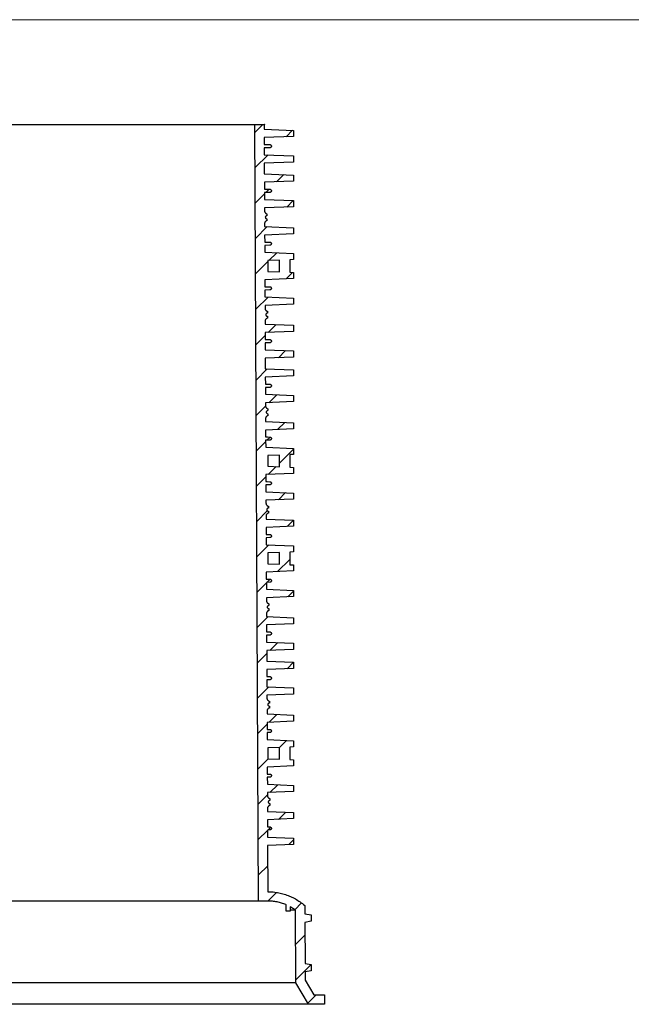
# Model space of a CAD drawing. Units: millimetres. Extents: x -12110 to 2339, y 1444 to 8300.
# Drawn here: x -1843 to -1054, y 7024 to 8292 of the extents above; entities that cross this region are included whole.
import ezdxf
from ezdxf.lldxf.tags import DXFTag

# ---------------------------------------------------------------- set-up
doc = ezdxf.new("R2010")
doc.units = ezdxf.units.MM
doc.layers.add('Aufbauteile', color=7, linetype='Continuous')
tags = doc.linetypes.add('HIDDEN2', pattern=[4.7625, 3.175, -1.5875]).pattern_tags.tags
tags[6:7] = [DXFTag(74, 4), DXFTag(75, 0), DXFTag(340, '0'), DXFTag(46, 0.0), DXFTag(50, 0.0), DXFTag(44, 0.0), DXFTag(45, 0.0)]
tags[4:5] = [DXFTag(74, 4), DXFTag(75, 0), DXFTag(340, '0'), DXFTag(46, 0.0), DXFTag(50, 0.0), DXFTag(44, 0.0), DXFTag(45, 0.0)]

# ---------------------------------------------------------------- blocks, each defined once
blk = doc.blocks.new('SR 1000 Schnitt ohne Leiter')
at = {"layer": 'Aufbauteile', "color": 7, "linetype": 'Continuous', "lineweight": 30}
for p, q in [((-512.8, 1000), (512.8, 1000)), ((505, 0), (500, 1000)), ((500.1, 989.6), (510.5, 1000)), ((512, 998.1), (512, 997.7)), ((512, 997.7), (512, 994)), ((512, 997.7), (512, 997.7)), ((512, 994), (550, 992.4)), ((512.2, 998.9), (512.1, 998.5)), ((512.1, 998.5), (512, 998.1)), ((512.3, 999.2), (512.2, 998.9)), ((512.5, 999.6), (512.3, 999.2)), ((512.7, 999.9), (512.5, 999.6)), ((512.8, 1000), (512.7, 999.9)), ((548.7, 992.5), (540.4, 984.1)), ((550, 992.4), (550, 984.5)), ((550, 984.5), (512.1, 983)), ((512.1, 983), (512.1, 974.1)), ((512.1, 974.1), (516.5, 974.1)), ((519.6, 970), (512.2, 969.7)), ((512.2, 969.7), (512.2, 961)), ((516.5, 974.1), (519.6, 974)), ((519.6, 974), (519.9, 974)), ((519.9, 970), (519.6, 970)), ((519.9, 974), (520.3, 973.8)), ((520.3, 970.2), (519.9, 970)), ((520.3, 973.8), (520.6, 973.7)), ((520.6, 970.3), (520.3, 970.2)), ((520.6, 973.7), (520.9, 973.4)), ((520.9, 970.6), (520.6, 970.3)), ((520.9, 973.4), (521.2, 973.1)), ((521.2, 970.9), (520.9, 970.6)), ((521.2, 973.1), (521.3, 972.8)), ((521.3, 971.2), (521.2, 970.9)), ((521.3, 972.8), (521.5, 972.4)), ((521.5, 971.6), (521.3, 971.2)), ((521.5, 972.4), (521.5, 972)), ((521.5, 972), (521.5, 971.6)), ((517.1, 960.8), (500.3, 944.1)), ((512.2, 961), (550, 959.4)), ((550, 951.5), (512.3, 950)), ((550, 959.4), (550, 951.5)), ((512.3, 950), (512.3, 936.5)), ((512.3, 936.5), (550, 934.9)), ((550, 927), (512.4, 925.5)), ((528.1, 926.1), (537.4, 935.4)), ((550, 934.9), (550, 927)), ((512.4, 925.5), (512.4, 916.6)), ((512.4, 916.6), (516.2, 916.6)), ((514.3, 912.3), (518.5, 916.5)), ((516.2, 916.6), (519.6, 916.5)), ((519.6, 916.5), (519.9, 916.5)), ((519.9, 916.5), (520.3, 916.3)), ((520.3, 916.3), (520.6, 916.2)), ((520.6, 916.2), (520.9, 915.9)), ((520.9, 913.1), (520.6, 912.8)), ((520.9, 915.9), (521.2, 915.6)), ((521.2, 913.4), (520.9, 913.1)), ((521.2, 915.6), (521.3, 915.3)), ((521.3, 913.7), (521.2, 913.4)), ((521.3, 915.3), (521.5, 914.9)), ((521.5, 914.1), (521.3, 913.7)), ((521.5, 914.9), (521.5, 914.5)), ((521.5, 914.5), (521.5, 914.1)), ((500.5, 898.5), (512.5, 910.5)), ((519.6, 912.5), (512.5, 912.3)), ((512.5, 912.3), (512.5, 903.5)), ((512.5, 903.5), (550, 901.9)), ((519.9, 912.5), (519.6, 912.5)), ((520.3, 912.7), (519.9, 912.5)), ((520.6, 912.8), (520.3, 912.7)), ((549.7, 902), (541.4, 893.7)), ((550, 901.9), (550, 894.1)), ((550, 894.1), (512.6, 892.5)), ((512.6, 892.5), (512.6, 888.8)), ((512.6, 888.8), (512.6, 888.4)), ((512.6, 888.4), (512.7, 888)), ((512.7, 888), (512.7, 887.7)), ((512.7, 887.7), (512.9, 887.3)), ((512.9, 887.3), (513, 887)), ((513, 887), (513.2, 886.6)), ((513.2, 886.6), (513.5, 886.3)), ((513.5, 886.3), (513.7, 886)), ((513.7, 880.9), (513.6, 880.5)), ((513.6, 880.5), (513.7, 880.1)), ((513.8, 875), (513.6, 874.7)), ((513.7, 886), (514, 885.7)), ((513.8, 881.3), (513.7, 880.9)), ((513.7, 880.1), (513.8, 879.7)), ((514, 881.6), (513.8, 881.3)), ((513.8, 879.7), (514, 879.4)), ((514.1, 875.3), (513.8, 875)), ((514, 885.7), (514.4, 885.5)), ((514.2, 881.9), (514, 881.6)), ((514, 879.4), (514.2, 879.1)), ((514.4, 875.5), (514.1, 875.3)), ((514.5, 882.2), (514.2, 881.9)), ((514.2, 879.1), (514.5, 878.8)), ((514.4, 885.5), (514.7, 885.3)), ((514.8, 875.7), (514.4, 875.5)), ((514.9, 882.3), (514.5, 882.2)), ((514.5, 878.8), (514.9, 878.7)), ((514.7, 885.3), (515, 885.1)), ((515.1, 875.9), (514.8, 875.7)), ((515.2, 882.5), (514.9, 882.3)), ((514.9, 878.7), (515.2, 878.5)), ((515, 885.1), (515.3, 885)), ((515.6, 876), (515.1, 875.9)), ((515.6, 882.5), (515.2, 882.5)), ((515.2, 878.5), (515.6, 878.5)), ((515.3, 885), (515.6, 884.9)), ((515.6, 884.9), (515.6, 882.5)), ((515.6, 878.5), (515.6, 876)), ((516.1, 868.4), (500.8, 853)), ((512.8, 873.4), (512.7, 873)), ((512.7, 873), (512.7, 872.6)), ((512.7, 872.6), (512.7, 872.2)), ((512.7, 872.2), (512.7, 868.5)), ((512.7, 872.2), (512.7, 872.2)), ((512.7, 868.5), (550, 866.9)), ((513, 873.7), (512.8, 873.4)), ((513.1, 874.1), (513, 873.7)), ((513.3, 874.4), (513.1, 874.1)), ((513.6, 874.7), (513.3, 874.4)), ((550, 866.9), (550, 859.1)), ((550, 859.1), (512.7, 857.5)), ((512.7, 857.5), (512.8, 848.6)), ((512.8, 848.6), (516.5, 848.6)), ((519.6, 844.5), (512.8, 844.3)), ((512.8, 844.3), (512.8, 835.5)), ((516.5, 848.6), (519.6, 848.5)), ((519.6, 848.5), (519.9, 848.5)), ((519.9, 844.5), (519.6, 844.5)), ((519.9, 848.5), (520.3, 848.3)), ((520.3, 844.7), (519.9, 844.5)), ((520.3, 848.3), (520.6, 848.2)), ((520.6, 844.8), (520.3, 844.7)), ((520.6, 848.2), (520.9, 847.9)), ((520.9, 845.1), (520.6, 844.8)), ((520.9, 847.9), (521.2, 847.6)), ((521.2, 845.4), (520.9, 845.1)), ((521.2, 847.6), (521.3, 847.3)), ((521.3, 845.7), (521.2, 845.4)), ((521.3, 847.3), (521.5, 846.9)), ((521.5, 846.1), (521.3, 845.7)), ((521.5, 846.9), (521.5, 846.5)), ((521.5, 846.5), (521.5, 846.1)), ((512.8, 835.5), (550, 833.9)), ((532, 825.3), (517, 824.7)), ((517, 824.7), (517, 810.8)), ((518.2, 824.7), (528.3, 834.9)), ((532, 810.2), (532, 825.3)), ((550, 826), (545, 825.8)), ((545, 825.8), (545, 809.6)), ((550, 833.9), (550, 826)), ((501, 807.5), (517, 823.5)), ((550, 801.6), (513, 800)), ((513, 800), (513.1, 791.1)), ((517, 810.8), (532, 810.2)), ((548.7, 809.5), (540.4, 801.1)), ((545, 809.6), (550, 809.4)), ((550, 809.4), (550, 801.6)), ((513.1, 791.1), (516.2, 791.1)), ((519.6, 787), (513.1, 786.8)), ((513.1, 786.8), (513.1, 778)), ((516.2, 791.1), (519.6, 791)), ((519.6, 791), (519.9, 791)), ((519.9, 787), (519.6, 787)), ((519.9, 791), (520.3, 790.8)), ((520.3, 787.2), (519.9, 787)), ((520.3, 790.8), (520.6, 790.7)), ((520.6, 787.3), (520.3, 787.2)), ((520.6, 790.7), (520.9, 790.4)), ((520.9, 787.6), (520.6, 787.3)), ((520.9, 790.4), (521.2, 790.1)), ((521.2, 787.9), (520.9, 787.6)), ((521.2, 790.1), (521.3, 789.8)), ((521.3, 788.2), (521.2, 787.9)), ((521.3, 789.8), (521.5, 789.4)), ((521.5, 788.6), (521.3, 788.2)), ((521.5, 789.4), (521.5, 789)), ((521.5, 789), (521.5, 788.6)), ((517.1, 777.8), (501.2, 762)), ((513.1, 778), (550, 776.4)), ((550, 776.4), (550, 768.6)), ((550, 768.6), (513.2, 767)), ((513.2, 767), (513.2, 763.3)), ((513.2, 763.3), (513.2, 762.9)), ((513.2, 762.9), (513.3, 762.5)), ((513.3, 762.5), (513.4, 762.2)), ((513.4, 762.2), (513.5, 761.8)), ((513.5, 761.8), (513.7, 761.5)), ((513.7, 761.5), (513.9, 761.1)), ((513.9, 761.1), (514.1, 760.8)), ((514.1, 760.8), (514.4, 760.5)), ((513.6, 748.2), (513.5, 747.9)), ((513.8, 748.6), (513.6, 748.2)), ((514, 748.9), (513.8, 748.6)), ((514.2, 749.2), (514, 748.9)), ((514.5, 749.5), (514.2, 749.2)), ((514.4, 755.8), (514.3, 755.4)), ((514.3, 755.4), (514.3, 755)), ((514.3, 755), (514.3, 754.6)), ((514.3, 754.6), (514.4, 754.2)), ((514.4, 760.5), (514.7, 760.2)), ((514.6, 756.1), (514.4, 755.8)), ((514.4, 754.2), (514.6, 753.9)), ((514.7, 749.8), (514.5, 749.5)), ((514.8, 756.4), (514.6, 756.1)), ((514.6, 753.9), (514.8, 753.6)), ((514.7, 760.2), (515, 760)), ((515.1, 750), (514.7, 749.8)), ((515.2, 756.7), (514.8, 756.4)), ((514.8, 753.6), (515.2, 753.3)), ((515, 760), (515.3, 759.8)), ((515.4, 750.2), (515.1, 750)), ((515.5, 756.8), (515.2, 756.7)), ((515.2, 753.3), (515.5, 753.2)), ((515.3, 759.8), (515.7, 759.6)), ((515.8, 750.4), (515.4, 750.2)), ((515.9, 757), (515.5, 756.8)), ((515.5, 753.2), (515.9, 753)), ((515.7, 759.6), (516, 759.5)), ((516.3, 750.5), (515.8, 750.4)), ((516.3, 757), (515.9, 757)), ((515.9, 753), (516.3, 753)), ((516, 759.5), (516.3, 759.4)), ((516.3, 759.4), (516.3, 757)), ((516.3, 753), (516.3, 750.5)), ((513.4, 747.5), (513.3, 747.1)), ((513.3, 747.1), (513.3, 746.7)), ((513.3, 746.7), (513.3, 743)), ((513.3, 746.7), (513.3, 746.7)), ((513.3, 743), (550, 741.4)), ((513.5, 747.9), (513.4, 747.5)), ((517.2, 732.2), (527.4, 742.4)), ((550, 741.4), (550, 733.6)), ((501.4, 716.4), (513.4, 728.4)), ((550, 733.6), (513.4, 732)), ((513.4, 732), (513.4, 723.1)), ((513.4, 723.1), (516.5, 723.1)), ((516.5, 723.1), (519.6, 723)), ((519.6, 723), (519.9, 723)), ((519.9, 723), (520.3, 722.8)), ((520.3, 722.8), (520.6, 722.7)), ((519.6, 719), (513.4, 718.8)), ((513.4, 718.8), (513.5, 710)), ((519.9, 719), (519.6, 719)), ((520.3, 719.2), (519.9, 719)), ((520.6, 719.3), (520.3, 719.2)), ((520.6, 722.7), (520.9, 722.4)), ((520.9, 719.6), (520.6, 719.3)), ((520.9, 722.4), (521.2, 722.1)), ((521.2, 719.9), (520.9, 719.6)), ((521.2, 722.1), (521.3, 721.8)), ((521.3, 720.2), (521.2, 719.9)), ((521.3, 721.8), (521.5, 721.4)), ((521.5, 720.6), (521.3, 720.2)), ((521.5, 721.4), (521.5, 721)), ((521.5, 721), (521.5, 720.6)), ((513.5, 710), (550, 708.4)), ((550, 700.5), (513.5, 699)), ((513.5, 699), (513.6, 685.4)), ((539.6, 708.9), (530.5, 699.7)), ((550, 708.4), (550, 700.5)), ((516.1, 685.3), (501.7, 670.9)), ((513.6, 685.4), (550, 683.9)), ((550, 676.1), (513.6, 674.5)), ((513.6, 674.5), (513.7, 665.6)), ((550, 683.9), (550, 676.1)), ((513.7, 665.6), (516.2, 665.6)), ((519.6, 661.5), (513.7, 661.3)), ((513.7, 661.3), (513.8, 652.5)), ((516.2, 665.6), (519.6, 665.5)), ((519.6, 665.5), (519.9, 665.5)), ((519.9, 661.5), (519.6, 661.5)), ((519.9, 665.5), (520.3, 665.3)), ((520.3, 661.7), (519.9, 661.5)), ((520.3, 665.3), (520.6, 665.2)), ((520.6, 661.8), (520.3, 661.7)), ((520.6, 665.2), (520.9, 664.9)), ((520.9, 662.1), (520.6, 661.8)), ((520.9, 664.9), (521.2, 664.6)), ((521.2, 662.4), (520.9, 662.1)), ((521.2, 664.6), (521.3, 664.3)), ((521.3, 662.7), (521.2, 662.4)), ((521.3, 664.3), (521.5, 663.9)), ((521.5, 663.1), (521.3, 662.7)), ((521.5, 663.9), (521.5, 663.5)), ((521.5, 663.5), (521.5, 663.1)), ((513.8, 652.5), (550, 650.9)), ((518.2, 641.7), (528.3, 651.9)), ((550, 650.9), (550, 643.1)), ((501.9, 625.4), (513.9, 637.4)), ((550, 643.1), (513.8, 641.6)), ((513.8, 641.6), (513.8, 637.8)), ((513.8, 637.8), (513.8, 637.4)), ((513.8, 637.4), (513.9, 637)), ((513.9, 637), (514, 636.7)), ((514, 636.7), (514.1, 636.3)), ((514.1, 636.3), (514.3, 636)), ((514.3, 636), (514.5, 635.6)), ((514.5, 635.6), (514.7, 635.3)), ((514.7, 635.3), (515, 635)), ((515, 635), (515.3, 634.7)), ((515.3, 634.7), (515.6, 634.5)), ((515.6, 634.5), (515.9, 634.3)), ((515.9, 634.3), (516.3, 634.1)), ((516.3, 634.1), (516.6, 634)), ((516.6, 634), (516.9, 633.9)), ((516.9, 633.9), (516.9, 631.5)), ((514, 622), (513.9, 621.6)), ((513.9, 621.6), (513.9, 621.2)), ((514.1, 622.4), (514, 622)), ((514.2, 622.7), (514.1, 622.4)), ((514.4, 623.1), (514.2, 622.7)), ((514.6, 623.4), (514.4, 623.1)), ((514.8, 623.7), (514.6, 623.4)), ((515.1, 624), (514.8, 623.7)), ((515, 630.3), (514.9, 629.9)), ((514.9, 629.9), (514.9, 629.5)), ((514.9, 629.5), (514.9, 629.1)), ((514.9, 629.1), (515, 628.7)), ((515.2, 630.6), (515, 630.3)), ((515, 628.7), (515.2, 628.4)), ((515.4, 624.3), (515.1, 624)), ((515.5, 630.9), (515.2, 630.6)), ((515.2, 628.4), (515.5, 628.1)), ((515.7, 624.5), (515.4, 624.3)), ((515.8, 631.2), (515.5, 630.9)), ((515.5, 628.1), (515.8, 627.8)), ((516, 624.7), (515.7, 624.5)), ((516.1, 631.3), (515.8, 631.2)), ((515.8, 627.8), (516.1, 627.7)), ((516.4, 624.9), (516, 624.7)), ((516.5, 631.5), (516.1, 631.3)), ((516.1, 627.7), (516.5, 627.5)), ((516.9, 625), (516.4, 624.9)), ((516.9, 631.5), (516.5, 631.5)), ((516.5, 627.5), (516.9, 627.5)), ((516.9, 627.5), (516.9, 625)), ((513.9, 621.2), (513.9, 617.4)), ((513.9, 621.2), (513.9, 621.2)), ((513.9, 617.4), (550, 615.9)), ((538.7, 616.4), (529.4, 607.2)), ((550, 615.9), (550, 608.1)), ((550, 608.1), (514, 606.5)), ((514, 606.5), (514, 597.6)), ((514, 597.6), (516.5, 597.6)), ((519.7, 597.5), (515.6, 593.4)), ((516.5, 597.6), (519.6, 597.5)), ((519.6, 597.5), (519.9, 597.5)), ((519.9, 597.5), (520.3, 597.3)), ((520.3, 597.3), (520.6, 597.2)), ((520.6, 597.2), (520.9, 596.9)), ((520.9, 596.9), (521.2, 596.6)), ((521.2, 596.6), (521.3, 596.3)), ((521.3, 596.3), (521.5, 595.9)), ((514.1, 591.8), (502.1, 579.9)), ((519.6, 593.5), (514, 593.3)), ((514, 593.3), (514.1, 584.5)), ((514.1, 584.5), (550, 582.9)), ((519.9, 593.5), (519.6, 593.5)), ((520.3, 593.7), (519.9, 593.5)), ((520.6, 593.8), (520.3, 593.7)), ((520.9, 594.1), (520.6, 593.8)), ((521.2, 594.4), (520.9, 594.1)), ((521.3, 594.7), (521.2, 594.4)), ((521.5, 595.1), (521.3, 594.7)), ((521.5, 595.9), (521.5, 595.5)), ((521.5, 595.5), (521.5, 595.1)), ((532, 574.3), (517, 573.7)), ((517, 573.7), (517, 559.8)), ((532, 564), (550, 582)), ((532, 559.2), (532, 574.3)), ((550, 575), (545, 574.8)), ((545, 574.8), (545, 558.6)), ((550, 582.9), (550, 575)), ((517, 559.8), (532, 559.2)), ((517.2, 549.2), (527.4, 559.4)), ((545, 558.6), (550, 558.4)), ((550, 558.4), (550, 550.6)), ((502.3, 534.3), (514.3, 546.3)), ((550, 550.6), (514.3, 549.1)), ((514.3, 549.1), (514.3, 540.1)), ((514.3, 540.1), (516.2, 540.1)), ((519.6, 536), (514.3, 535.8)), ((514.3, 535.8), (514.4, 526.9)), ((516.2, 540.1), (519.6, 540)), ((519.6, 540), (519.9, 540)), ((519.9, 536), (519.6, 536)), ((519.9, 540), (520.3, 539.8)), ((520.3, 536.2), (519.9, 536)), ((520.3, 539.8), (520.6, 539.7)), ((520.6, 536.3), (520.3, 536.2)), ((520.6, 539.7), (520.9, 539.4)), ((520.9, 536.6), (520.6, 536.3)), ((520.9, 539.4), (521.2, 539.1)), ((521.2, 536.9), (520.9, 536.6)), ((521.2, 539.1), (521.3, 538.8)), ((521.3, 537.2), (521.2, 536.9)), ((521.3, 538.8), (521.5, 538.4)), ((521.5, 537.6), (521.3, 537.2)), ((521.5, 538.4), (521.5, 538)), ((521.5, 538), (521.5, 537.6)), ((514.4, 526.9), (550, 525.4)), ((539.6, 525.9), (530.5, 516.8)), ((550, 525.4), (550, 517.6)), ((550, 517.6), (514.4, 516.1)), ((514.4, 516.1), (514.4, 512.3)), ((514.4, 512.3), (514.5, 511.9)), ((514.5, 511.9), (514.5, 511.5)), ((514.5, 511.5), (514.6, 511.2)), ((514.6, 511.2), (514.8, 510.8)), ((514.8, 510.8), (514.9, 510.5)), ((514.9, 510.5), (515.1, 510.1)), ((515.1, 510.1), (515.4, 509.8)), ((515.4, 509.8), (515.6, 509.5)), ((515.6, 509.5), (515.9, 509.2)), ((515.9, 509.2), (516.2, 509)), ((516.2, 509), (516.6, 508.8)), ((516.6, 508.8), (516.9, 508.6)), ((516.9, 508.6), (517.2, 508.5)), ((517.2, 508.5), (517.5, 508.4)), ((517.5, 508.4), (517.5, 506)), ((516.2, 502.5), (502.6, 488.8)), ((514.6, 496.1), (514.5, 495.7)), ((514.5, 495.7), (514.6, 491.9)), ((514.5, 495.7), (514.5, 495.7)), ((514.7, 496.9), (514.6, 496.5)), ((514.6, 496.5), (514.6, 496.1)), ((514.8, 497.2), (514.7, 496.9)), ((515, 497.6), (514.8, 497.2)), ((515.2, 497.9), (515, 497.6)), ((515.4, 498.2), (515.2, 497.9)), ((515.7, 498.5), (515.4, 498.2)), ((515.6, 504.4), (515.5, 504)), ((515.5, 504), (515.6, 503.6)), ((515.7, 504.8), (515.6, 504.4)), ((515.6, 503.6), (515.7, 503.2)), ((515.8, 505.1), (515.7, 504.8)), ((515.7, 503.2), (515.8, 502.9)), ((516, 498.8), (515.7, 498.5)), ((516.1, 505.4), (515.8, 505.1)), ((515.8, 502.9), (516.1, 502.6)), ((516.3, 499), (516, 498.8)), ((516.4, 505.7), (516.1, 505.4)), ((516.1, 502.6), (516.4, 502.3)), ((516.7, 499.2), (516.3, 499)), ((516.7, 505.8), (516.4, 505.7)), ((516.4, 502.3), (516.7, 502.2)), ((517.1, 506), (516.7, 505.8)), ((516.7, 502.2), (517.1, 502)), ((517, 499.4), (516.7, 499.2)), ((517.5, 499.5), (517, 499.4)), ((517.5, 506), (517.1, 506)), ((517.1, 502), (517.5, 502)), ((517.5, 502), (517.5, 499.5)), ((514.6, 491.9), (550, 490.4)), ((550, 482.6), (514.6, 481.1)), ((541.7, 482.2), (549.9, 490.4)), ((550, 490.4), (550, 482.6)), ((514.6, 481.1), (514.6, 472.1)), ((514.6, 472.1), (516.5, 472.1)), ((516.5, 472.1), (519.6, 472)), ((519.6, 472), (519.9, 472)), ((519.9, 472), (520.3, 471.8)), ((520.3, 471.8), (520.6, 471.7)), ((520.6, 471.7), (520.9, 471.4)), ((520.9, 471.4), (521.2, 471.1)), ((521.2, 471.1), (521.3, 470.8)), ((521.3, 469.2), (521.2, 468.9)), ((521.3, 470.8), (521.5, 470.4)), ((521.5, 469.6), (521.3, 469.2)), ((521.5, 470.4), (521.5, 470)), ((521.5, 470), (521.5, 469.6)), ((502.8, 443.3), (518.3, 458.8)), ((519.6, 468), (514.7, 467.8)), ((514.7, 467.8), (514.7, 458.9)), ((514.7, 458.9), (550, 457.4)), ((519.9, 468), (519.6, 468)), ((520.3, 468.2), (519.9, 468)), ((520.6, 468.3), (520.3, 468.2)), ((520.9, 468.6), (520.6, 468.3)), ((521.2, 468.9), (520.9, 468.6)), ((550, 457.4), (550, 449.5)), ((532, 448.8), (517, 448.2)), ((517, 448.2), (517, 434.3)), ((532, 433.7), (532, 448.8)), ((550, 449.5), (545, 449.3)), ((545, 449.3), (545, 433.1)), ((517, 434.3), (532, 433.7)), ((545, 439.7), (529.4, 424.2)), ((545, 433.1), (550, 432.9)), ((550, 432.9), (550, 425.1)), ((550, 425.1), (514.9, 423.6)), ((514.9, 423.6), (514.9, 414.6)), ((515, 409.7), (503, 397.8)), ((514.9, 414.6), (516.2, 414.6)), ((519.6, 410.5), (515, 410.3)), ((515, 410.3), (515, 401.4)), ((519.7, 414.5), (515.6, 410.4)), ((516.2, 414.6), (519.6, 414.5)), ((519.6, 414.5), (519.9, 414.5)), ((519.9, 410.5), (519.6, 410.5)), ((519.9, 414.5), (520.3, 414.3)), ((520.3, 410.7), (519.9, 410.5)), ((520.3, 414.3), (520.6, 414.2)), ((520.6, 410.8), (520.3, 410.7)), ((520.6, 414.2), (520.9, 413.9)), ((520.9, 411.1), (520.6, 410.8)), ((520.9, 413.9), (521.2, 413.6)), ((521.2, 411.4), (520.9, 411.1)), ((521.2, 413.6), (521.3, 413.3)), ((521.3, 411.7), (521.2, 411.4)), ((521.3, 413.3), (521.5, 412.9)), ((521.5, 412.1), (521.3, 411.7)), ((521.5, 412.9), (521.5, 412.5)), ((521.5, 412.5), (521.5, 412.1)), ((515, 401.4), (550, 399.9)), ((542.8, 391.8), (550, 399)), ((550, 399.9), (550, 392.1)), ((550, 392.1), (515.1, 390.6)), ((515.1, 390.6), (515.1, 386.8)), ((515.1, 386.8), (515.1, 386.4)), ((515.1, 386.4), (515.2, 386)), ((515.2, 386), (515.2, 385.7)), ((515.2, 385.7), (515.4, 385.3)), ((515.4, 385.3), (515.5, 385)), ((515.5, 385), (515.7, 384.6)), ((515.7, 384.6), (516, 384.3)), ((516, 384.3), (516.2, 384)), ((516.2, 384), (516.5, 383.7)), ((516.5, 383.7), (516.9, 383.5)), ((516.9, 383.5), (517.2, 383.3)), ((517.2, 383.3), (517.5, 383.1)), ((517.7, 380.5), (517.4, 380.3)), ((517.5, 383.1), (517.8, 383)), ((518.1, 380.5), (517.7, 380.5)), ((517.8, 383), (518.1, 382.9)), ((518.1, 382.9), (518.1, 380.5)), ((515.3, 371.4), (515.2, 371)), ((515.2, 371), (515.2, 370.6)), ((515.2, 370.6), (515.2, 370.2)), ((515.2, 370.2), (515.2, 366.4)), ((515.2, 370.2), (515.2, 370.2)), ((515.5, 371.7), (515.3, 371.4)), ((515.6, 372.1), (515.5, 371.7)), ((515.8, 372.4), (515.6, 372.1)), ((516.1, 372.7), (515.8, 372.4)), ((516.2, 378.9), (516.1, 378.5)), ((516.1, 378.5), (516.2, 378.1)), ((516.3, 373), (516.1, 372.7)), ((516.3, 379.3), (516.2, 378.9)), ((516.2, 378.1), (516.3, 377.7)), ((516.5, 379.6), (516.3, 379.3)), ((516.3, 377.7), (516.5, 377.4)), ((516.6, 373.3), (516.3, 373)), ((516.7, 379.9), (516.5, 379.6)), ((516.5, 377.4), (516.7, 377.1)), ((516.9, 373.5), (516.6, 373.3)), ((517, 380.2), (516.7, 379.9)), ((516.7, 377.1), (517, 376.8)), ((517.3, 373.7), (516.9, 373.5)), ((517.4, 380.3), (517, 380.2)), ((517, 376.8), (517.4, 376.7)), ((517.6, 373.9), (517.3, 373.7)), ((517.4, 376.7), (517.7, 376.5)), ((518.1, 374), (517.6, 373.9)), ((517.7, 376.5), (518.1, 376.5)), ((518.1, 376.5), (518.1, 374)), ((503.2, 352.2), (517.3, 366.3)), ((515.2, 366.4), (550, 364.9)), ((550, 357), (515.2, 355.6)), ((515.2, 355.6), (515.3, 346.6)), ((550, 364.9), (550, 357)), ((515.3, 346.6), (516.5, 346.6)), ((519.6, 342.5), (515.3, 342.4)), ((515.3, 342.4), (515.3, 333.4)), ((516.5, 346.6), (519.6, 346.5)), ((519.6, 346.5), (519.9, 346.5)), ((519.9, 342.5), (519.6, 342.5)), ((519.9, 346.5), (520.3, 346.3)), ((520.3, 342.7), (519.9, 342.5)), ((520.3, 346.3), (520.6, 346.2)), ((520.6, 342.8), (520.3, 342.7)), ((520.6, 346.2), (520.9, 345.9)), ((520.9, 343.1), (520.6, 342.8)), ((520.9, 345.9), (521.2, 345.6)), ((521.2, 343.4), (520.9, 343.1)), ((521.2, 345.6), (521.3, 345.3)), ((521.3, 343.7), (521.2, 343.4)), ((521.3, 345.3), (521.5, 344.9)), ((521.5, 344.1), (521.3, 343.7)), ((521.5, 344.9), (521.5, 344.5)), ((521.5, 344.5), (521.5, 344.1)), ((515.3, 333.4), (550, 331.9)), ((529.6, 332.8), (519.5, 322.8)), ((550, 331.9), (550, 324)), ((515.4, 318.7), (503.5, 306.7)), ((550, 324), (515.4, 322.6)), ((515.4, 322.6), (515.5, 308.9)), ((515.5, 308.9), (550, 307.4)), ((541.7, 299.2), (549.9, 307.4)), ((550, 307.4), (550, 299.5)), ((550, 299.5), (515.5, 298.1)), ((515.5, 298.1), (515.6, 289.1)), ((515.6, 289.1), (516.2, 289.1)), ((519.6, 285), (515.6, 284.9)), ((515.6, 284.9), (515.6, 275.9)), ((516.2, 289.1), (519.6, 289)), ((519.6, 289), (519.9, 289)), ((519.9, 285), (519.6, 285)), ((519.9, 289), (520.3, 288.8)), ((520.3, 285.2), (519.9, 285)), ((520.3, 288.8), (520.6, 288.7)), ((520.6, 285.3), (520.3, 285.2)), ((520.6, 288.7), (520.9, 288.4)), ((520.9, 285.6), (520.6, 285.3)), ((520.9, 288.4), (521.2, 288.1)), ((521.2, 285.9), (520.9, 285.6)), ((521.2, 288.1), (521.3, 287.8)), ((521.3, 286.2), (521.2, 285.9)), ((521.3, 287.8), (521.5, 287.4)), ((521.5, 286.6), (521.3, 286.2)), ((521.5, 287.4), (521.5, 287)), ((521.5, 287), (521.5, 286.6)), ((503.7, 261.2), (518.3, 275.8)), ((515.6, 275.9), (550, 274.4)), ((550, 266.6), (515.7, 265.1)), ((550, 274.4), (550, 266.6)), ((515.7, 265.1), (515.7, 261.3)), ((515.7, 261.3), (515.7, 260.9)), ((515.7, 260.9), (515.8, 260.5)), ((515.8, 260.5), (515.9, 260.2)), ((515.9, 260.2), (516, 259.8)), ((516, 259.8), (516.2, 259.5)), ((516.2, 259.5), (516.4, 259.1)), ((516.4, 259.1), (516.6, 258.8)), ((516.6, 258.8), (516.9, 258.5)), ((516.9, 253.8), (516.8, 253.4)), ((516.9, 258.5), (517.2, 258.2)), ((517.1, 254.1), (516.9, 253.8)), ((517.3, 254.4), (517.1, 254.1)), ((517.2, 258.2), (517.5, 258)), ((517.7, 254.7), (517.3, 254.4)), ((517.5, 258), (517.8, 257.8)), ((518, 254.8), (517.7, 254.7)), ((517.8, 257.8), (518.2, 257.6)), ((518.4, 255), (518, 254.8)), ((518.2, 257.6), (518.5, 257.5)), ((518.8, 255), (518.4, 255)), ((518.5, 257.5), (518.8, 257.4)), ((518.8, 257.4), (518.8, 255)), ((515.9, 245.5), (515.8, 245.1)), ((515.8, 245.1), (515.8, 244.7)), ((515.8, 244.7), (515.8, 240.9)), ((515.8, 244.7), (515.8, 244.7)), ((516, 245.9), (515.9, 245.5)), ((516.1, 246.2), (516, 245.9)), ((516.3, 246.6), (516.1, 246.2)), ((516.5, 246.9), (516.3, 246.6)), ((516.7, 247.2), (516.5, 246.9)), ((517, 247.5), (516.7, 247.2)), ((516.8, 253.4), (516.8, 253)), ((516.8, 253), (516.8, 252.6)), ((516.8, 252.6), (516.9, 252.2)), ((516.9, 252.2), (517.1, 251.9)), ((517.2, 247.8), (517, 247.5)), ((517.1, 251.9), (517.3, 251.6)), ((517.6, 248), (517.2, 247.8)), ((517.3, 251.6), (517.7, 251.3)), ((517.9, 248.2), (517.6, 248)), ((517.7, 251.3), (518, 251.2)), ((518.3, 248.4), (517.9, 248.2)), ((518, 251.2), (518.4, 251)), ((518.8, 248.5), (518.3, 248.4)), ((518.4, 251), (518.8, 251)), ((518.8, 251), (518.8, 248.5)), ((515.8, 240.9), (550, 239.4)), ((550, 231.6), (515.9, 230.1)), ((515.9, 230.1), (515.9, 221.1)), ((528.6, 240.3), (518.5, 230.2)), ((550, 239.4), (550, 231.6)), ((515.9, 227.6), (503.9, 215.7)), ((515.9, 221.1), (516.5, 221.1)), ((519.6, 217), (515.9, 216.9)), ((515.9, 216.9), (516, 207.9)), ((516.5, 221.1), (519.6, 221)), ((519.6, 221), (519.9, 221)), ((519.9, 217), (519.6, 217)), ((519.9, 221), (520.3, 220.8)), ((520.3, 217.2), (519.9, 217)), ((520.3, 220.8), (520.6, 220.7)), ((520.6, 217.3), (520.3, 217.2)), ((520.6, 220.7), (520.9, 220.4)), ((520.9, 217.6), (520.6, 217.3)), ((520.9, 220.4), (521.2, 220.1)), ((521.2, 217.9), (520.9, 217.6)), ((521.2, 220.1), (521.3, 219.8)), ((521.3, 218.2), (521.2, 217.9)), ((521.3, 219.8), (521.5, 219.4)), ((521.5, 218.6), (521.3, 218.2)), ((521.5, 219.4), (521.5, 219)), ((521.5, 219), (521.5, 218.6)), ((516, 207.9), (550, 206.4)), ((531.8, 197.8), (540.8, 206.8)), ((550, 206.4), (550, 198.5)), ((532, 197.8), (517, 197.2)), ((517, 197.2), (517, 183.3)), ((532, 182.7), (532, 197.8)), ((550, 198.5), (545, 198.3)), ((545, 198.3), (545, 182.1)), ((504.2, 170.1), (517.3, 183.3)), ((517, 183.3), (532, 182.7)), ((545, 182.1), (550, 181.9)), ((550, 181.9), (550, 174.1)), ((550, 174.1), (516.1, 172.6)), ((516.1, 172.6), (516.2, 163.6)), ((516.2, 163.6), (519.6, 163.5)), ((519.6, 159.5), (516.2, 159.4)), ((516.2, 159.4), (516.3, 150.4)), ((519.6, 163.5), (519.9, 163.5)), ((519.9, 159.5), (519.6, 159.5)), ((519.9, 163.5), (520.3, 163.3)), ((520.3, 159.7), (519.9, 159.5)), ((520.3, 163.3), (520.6, 163.2)), ((520.6, 159.8), (520.3, 159.7)), ((520.6, 163.2), (520.9, 162.9)), ((520.9, 160.1), (520.6, 159.8)), ((520.9, 162.9), (521.2, 162.6)), ((521.2, 160.4), (520.9, 160.1)), ((521.2, 162.6), (521.3, 162.3)), ((521.3, 160.7), (521.2, 160.4)), ((521.3, 162.3), (521.5, 161.9)), ((521.5, 161.1), (521.3, 160.7)), ((521.5, 161.9), (521.5, 161.5)), ((521.5, 161.5), (521.5, 161.1)), ((516.3, 150.4), (550, 148.9)), ((550, 141.1), (516.3, 139.7)), ((516.3, 139.7), (516.3, 135.8)), ((529.6, 149.8), (519.6, 139.8)), ((550, 148.9), (550, 141.1)), ((516.3, 136.6), (504.4, 124.6)), ((516.3, 135.8), (516.3, 135.4)), ((516.3, 135.4), (516.4, 135)), ((516.4, 135), (516.5, 134.7)), ((516.5, 134.7), (516.6, 134.3)), ((516.6, 134.3), (516.8, 134)), ((516.8, 134), (517, 133.6)), ((517, 133.6), (517.2, 133.3)), ((517.2, 133.3), (517.5, 133)), ((517.5, 128.3), (517.4, 127.9)), ((517.4, 127.9), (517.4, 127.5)), ((517.4, 127.5), (517.4, 127.1)), ((517.4, 127.1), (517.5, 126.7)), ((517.5, 133), (517.8, 132.7)), ((517.7, 128.6), (517.5, 128.3)), ((518, 128.9), (517.7, 128.6)), ((517.8, 132.7), (518.1, 132.5)), ((518.3, 129.2), (518, 128.9)), ((518.1, 132.5), (518.4, 132.3)), ((518.6, 129.3), (518.3, 129.2)), ((518.4, 132.3), (518.8, 132.1)), ((519, 129.5), (518.6, 129.3)), ((518.8, 132.1), (519.1, 132)), ((519.4, 129.5), (519, 129.5)), ((519.1, 132), (519.4, 131.9)), ((519.4, 131.9), (519.4, 129.5)), ((516.5, 120), (516.4, 119.6)), ((516.4, 119.6), (516.4, 119.2)), ((516.4, 119.2), (516.4, 115.3)), ((516.4, 119.2), (516.4, 119.2)), ((516.4, 115.3), (550, 113.9)), ((516.6, 120.4), (516.5, 120)), ((516.7, 120.7), (516.6, 120.4)), ((516.9, 121.1), (516.7, 120.7)), ((517.1, 121.4), (516.9, 121.1)), ((517.3, 121.7), (517.1, 121.4)), ((517.6, 122), (517.3, 121.7)), ((517.5, 126.7), (517.7, 126.4)), ((517.9, 122.3), (517.6, 122)), ((517.7, 126.4), (518, 126.1)), ((518.2, 122.5), (517.9, 122.3)), ((518, 126.1), (518.3, 125.8)), ((518.5, 122.7), (518.2, 122.5)), ((518.3, 125.8), (518.6, 125.7)), ((518.9, 122.9), (518.5, 122.7)), ((518.6, 125.7), (519, 125.5)), ((519.4, 123), (518.9, 122.9)), ((519, 125.5), (519.4, 125.5)), ((519.4, 125.5), (519.4, 123)), ((530.8, 105.2), (539.9, 114.4)), ((550, 106.1), (516.5, 104.6)), ((516.5, 104.6), (516.5, 95.6)), ((550, 113.9), (550, 106.1)), ((504.6, 79.1), (516.5, 91)), ((516.5, 95.6), (519.6, 95.5)), ((519.6, 91.5), (516.5, 91.4)), ((516.5, 91.4), (516.6, 82.4)), ((516.9, 91.4), (520.7, 95.1)), ((519.6, 95.5), (519.9, 95.5)), ((519.9, 91.5), (519.6, 91.5)), ((519.9, 95.5), (520.3, 95.3)), ((520.3, 91.7), (519.9, 91.5)), ((520.3, 95.3), (520.6, 95.2)), ((520.6, 91.8), (520.3, 91.7)), ((520.6, 95.2), (520.9, 94.9)), ((520.9, 92.1), (520.6, 91.8)), ((520.9, 94.9), (521.2, 94.6)), ((521.2, 92.4), (520.9, 92.1)), ((521.2, 94.6), (521.3, 94.3)), ((521.3, 92.7), (521.2, 92.4)), ((521.3, 94.3), (521.5, 93.9)), ((521.5, 93.1), (521.3, 92.7)), ((521.5, 93.9), (521.5, 93.5)), ((521.5, 93.5), (521.5, 93.1)), ((516.6, 82.4), (550, 80.9)), ((550, 78.7), (544.1, 72.8)), ((550, 80.9), (550, 73)), ((550, 73), (516.6, 71.7)), ((516.6, 71.7), (516.9, 12)), ((516.8, 45.5), (504.8, 33.6)), ((505, 0), (-505, 0)), ((517, 0), (505, 0)), ((517, 12), (516.9, 12)), ((516.9, 12), (517, 12)), ((517, 12), (518.7, 12)), ((517, 0), (528.2, 11.1)), ((518.4, 0), (517, 0)), ((518.7, 12), (520.4, 11.9)), ((520.4, 11.9), (522.1, 11.8)), ((522.1, 11.8), (523.9, 11.7)), ((523.9, 11.7), (525.7, 11.5)), ((525.7, 11.5), (527.5, 11.2)), ((527.5, 11.2), (529.3, 10.9)), ((529.3, 10.9), (531, 10.6)), ((531, 10.6), (532.8, 10.2)), ((532.8, 10.2), (534.6, 9.8)), ((534.6, 9.8), (536.3, 9.4)), ((536.3, 9.4), (538, 8.9)), ((538, 8.9), (539.7, 8.3)), ((539.7, 8.3), (541.4, 7.7)), ((541.4, 7.7), (543, 7.1)), ((543, 7.1), (544.6, 6.5)), ((544.6, 6.5), (546.1, 5.9)), ((546.1, 5.9), (547.7, 5.1)), ((547.7, 5.1), (549.2, 4.4)), ((549.2, 4.4), (550.8, 3.6)), ((550.8, 3.6), (552.4, 2.7)), ((552.4, 2.7), (553.9, 1.8)), ((553.9, 1.8), (555.5, 0.9)), ((555.5, 0.9), (557, -0.1)), ((519.8, -0.1), (518.4, 0)), ((521.3, -0.2), (519.8, -0.1)), ((522.8, -0.3), (521.3, -0.2)), ((524.2, -0.4), (522.8, -0.3)), ((525.7, -0.6), (524.2, -0.4)), ((527.2, -0.9), (525.7, -0.6)), ((528.7, -1.2), (527.2, -0.9)), ((530.2, -1.5), (528.7, -1.2)), ((531.7, -1.8), (530.2, -1.5)), ((533.1, -2.2), (531.7, -1.8)), ((534.5, -2.6), (533.1, -2.2)), ((535.9, -3.1), (534.5, -2.6)), ((537.3, -3.5), (535.9, -3.1)), ((538.7, -4), (537.3, -3.5)), ((540, -4.6), (538.7, -4)), ((540.3, -4.7), (540, -4.6)), ((540.3, -12.9), (540.3, -4.7)), ((545.7, -7.3), (545.7, -12.9)), ((546.9, -8), (545.7, -7.3)), ((552.5, -11.6), (545.7, -11.6)), ((548, -8.7), (546.9, -8)), ((549.2, -9.4), (548, -8.7)), ((550.3, -10.1), (549.2, -9.4)), ((551.4, -10.9), (550.3, -10.1)), ((552.5, -11.6), (551.4, -10.9)), ((560.3, -2.5), (551.7, -11.1)), ((553, -105.1), (552.5, -11.6)), ((557, -0.1), (558.5, -1.2)), ((558.5, -1.2), (560, -2.2)), ((560, -2.2), (561.4, -3.3)), ((561.4, -3.3), (562.8, -4.4)), ((562.8, -4.4), (564.5, -5.9)), ((564.5, -5.9), (564.5, -16.4)), ((545.7, -12.9), (540.3, -12.9)), ((564.5, -16.4), (572.9, -17.9)), ((572.9, -17.9), (572.9, -25.9)), ((572.9, -25.9), (564.6, -27.4)), ((564.6, -27.4), (564.9, -80.5)), ((552.7, -55.8), (564.7, -43.8)), ((572.5, -81.8), (553, -101.3)), ((564.9, -80.5), (572.9, -81.9)), ((572.9, -81.9), (572.9, -89.9)), ((572.9, -89.9), (564.9, -91.3)), ((564.9, -91.3), (565, -101.9)), ((553, -105.1), (-553, -105.1)), ((569.1, -132.9), (553, -105.1)), ((565, -101.9), (576, -120.9)), ((568.3, -131.7), (579.1, -120.9)), ((576, -120.9), (590, -120.9)), ((590, -120.9), (590, -132.9)), ((569.1, -132.9), (-569.1, -132.9)), ((590, -132.9), (569.1, -132.9))]:
    blk.add_line(p, q, dxfattribs=at)

msp = doc.modelspace()

# ---------------------------------------------------------------- linework, layer by layer
at = {"layer": 'Aufbauteile', "color": 7, "linetype": 'HIDDEN2', "lineweight": 20}
msp.add_line((2338.8, 8291.8), (-3422, 8291.8), dxfattribs=at)

# ---------------------------------------------------------------- block references
at = {"layer": 'Aufbauteile', "color": 7}
msp.add_blockref('SR 1000 Schnitt ohne Leiter', (-2039.7, 7156.9), dxfattribs=at)

doc.saveas('drawing.dxf')
